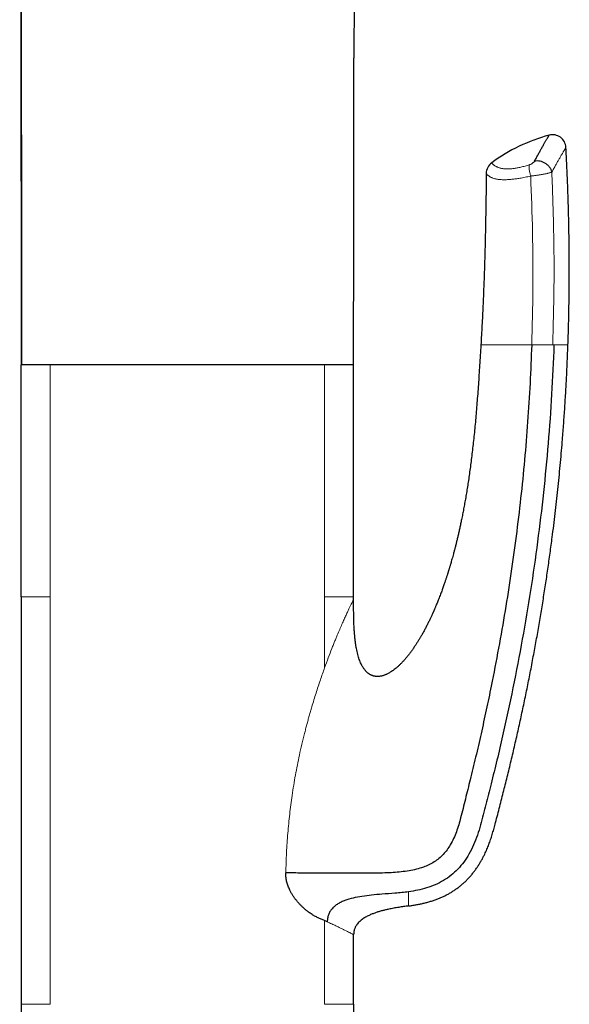
# Model space of a CAD drawing. Units: millimetres. Extents: x 8 to 960, y 12 to 931.
# Drawn here: x 703 to 744, y 747 to 821 of the extents above; entities that cross this region are included whole.
import ezdxf

# ---------------------------------------------------------------- set-up
doc = ezdxf.new("R2010")
doc.units = ezdxf.units.MM

msp = doc.modelspace()

# ---------------------------------------------------------------- linework, layer by layer
at = {"color": 7, "linetype": 'Continuous', "lineweight": 30}
for p, q in [((702.778, 794.805), (702.651, 918.602)), ((727.656, 892.976), (727.576, 817.695)), ((704.917, 794.815), (702.753, 794.815)), ((702.753, 777.515), (702.753, 794.815)), ((725.388, 794.815), (704.917, 794.815)), ((727.553, 794.815), (725.388, 794.815)), ((727.553, 777.515), (727.553, 794.815)), ((702.753, 777.5), (702.753, 747.123)), ((727.553, 777.315), (727.553, 777.515)), ((725.388, 753.356), (724.967, 753.539)), ((725.587, 753.267), (725.388, 753.356)), ((727.553, 747.115), (727.553, 752.315)), ((702.753, 747.115), (702.753, 729.815)), ((727.553, 747.115), (727.553, 729.815))]:
    msp.add_line(p, q, dxfattribs=at)
at = {"color": 8, "linetype": 'Continuous', "lineweight": 0}
for p, q in [((727.576, 817.695), (727.552, 794.805)), ((704.917, 777.515), (704.917, 794.815)), ((725.388, 777.515), (725.388, 794.815)), ((704.917, 747.115), (704.917, 777.515)), ((725.388, 777.515), (725.388, 772.226)), ((725.388, 753.356), (725.388, 747.115))]:
    msp.add_line(p, q, dxfattribs=at)
at = {"color": 7, "linetype": 'Continuous', "lineweight": 30}
for centre, radius, start, end in [((745.437, 799.584), 12.807, 104.96947, 126.34902), ((742.388, 810.991), 1, 3.07156, 104.98323), ((738.439, 809.094), 1, 126.34905, 179.54349)]:
    msp.add_arc(centre, radius, start, end, dxfattribs=at)
for points, knots in [([(702.653, 918.601), (702.654, 917.728), (702.656, 915.989), (702.659, 913.387), (702.662, 910.8), (702.665, 908.229), (702.668, 905.689), (702.671, 903.179), (702.674, 900.698), (702.677, 898.233), (702.68, 895.766), (702.683, 893.297), (702.686, 890.827), (702.689, 888.373), (702.692, 885.934), (702.695, 883.51), (702.698, 881.102), (702.701, 878.71), (702.704, 876.333), (702.707, 873.971), (702.709, 871.625), (702.712, 869.294), (702.715, 866.978), (702.718, 864.678), (702.72, 862.319), (702.723, 859.9), (702.726, 857.424), (702.729, 854.966), (702.731, 852.527), (702.734, 850.181), (702.737, 847.926), (702.739, 845.762), (702.741, 843.614), (702.744, 841.481), (702.746, 839.375), (702.748, 837.298), (702.75, 835.247), (702.752, 833.212), (702.754, 831.178), (702.756, 829.145), (702.758, 827.114), (702.76, 825.099), (702.762, 823.098), (702.764, 821.114), (702.766, 819.144), (702.768, 817.19), (702.77, 815.252), (702.771, 813.329), (702.773, 811.421), (702.775, 809.529), (702.777, 807.652), (702.778, 805.791), (702.78, 803.884), (702.782, 801.933), (702.783, 799.939), (702.785, 797.963), (702.786, 796.258), (702.787, 795.21), (702.788, 794.815)], [0, 0, 0, 0, 0.021142, 0.042161, 0.063055, 0.083826, 0.104472, 0.124628, 0.144665, 0.164582, 0.18438, 0.204457, 0.22441, 0.244239, 0.263942, 0.28352, 0.302974, 0.322303, 0.341507, 0.360586, 0.379541, 0.39837, 0.417075, 0.435655, 0.45411, 0.474266, 0.494271, 0.514125, 0.533829, 0.553381, 0.570986, 0.588467, 0.605824, 0.623057, 0.640165, 0.656847, 0.67341, 0.689852, 0.706175, 0.722707, 0.739115, 0.755398, 0.771557, 0.787591, 0.8035, 0.819284, 0.834944, 0.85048, 0.865891, 0.881177, 0.896339, 0.911376, 0.926288, 0.942549, 0.958658, 0.974617, 0.990425, 1, 1, 1, 1]), ([(727.548, 794.805), (727.554, 798.712), (727.564, 806.342), (727.572, 813.971), (727.576, 817.695)], [0, 0, 0, 0, 0.512009, 1, 1, 1, 1]), ([(741.045, 810.015), (741.069, 810.062), (741.118, 810.156), (741.19, 810.291), (741.26, 810.421), (741.328, 810.547), (741.394, 810.668), (741.457, 810.784), (741.519, 810.895), (741.582, 811.007), (741.645, 811.12), (741.708, 811.231), (741.767, 811.335), (741.822, 811.431), (741.873, 811.519), (741.92, 811.6), (741.963, 811.674), (742.001, 811.739), (742.035, 811.797), (742.063, 811.845), (742.087, 811.885), (742.106, 811.917), (742.119, 811.94), (742.127, 811.953), (742.13, 811.958), (742.129, 811.957), (742.129, 811.957)], [0, 0, 0, 0, 0.037795, 0.07559, 0.113455, 0.151319, 0.1894, 0.22748, 0.265635, 0.303791, 0.349004, 0.394226, 0.43944, 0.484953, 0.530476, 0.575989, 0.62247, 0.66896, 0.715441, 0.762266, 0.8091, 0.855925, 0.902702, 0.949489, 0.996265, 1, 1, 1, 1]), ([(743.535, 796.315), (743.55, 796.785), (743.582, 797.755), (743.613, 799.224), (743.632, 800.723), (743.636, 802.221), (743.627, 803.718), (743.604, 805.215), (743.568, 806.712), (743.518, 808.208), (743.458, 809.652), (743.409, 810.597), (743.386, 811.044)], [0, 0, 0, 0, 0.095756, 0.197501, 0.299204, 0.40087, 0.502505, 0.604114, 0.705702, 0.807274, 0.908834, 1, 1, 1, 1]), ([(737.439, 809.102), (737.434, 808.52), (737.423, 807.355), (737.395, 805.607), (737.357, 803.86), (737.31, 802.212), (737.256, 800.663), (737.196, 799.213), (737.126, 797.764), (737.07, 796.798), (737.042, 796.315)], [0, 0, 0, 0, 0.1365881, 0.2731802, 0.4097858, 0.5463971, 0.6597841, 0.7731759, 0.8865844, 1, 1, 1, 1]), ([(740.832, 796.315), (740.794, 795.359), (740.719, 793.445), (740.537, 790.579), (740.304, 787.721), (740.017, 784.874), (739.679, 782.054), (739.291, 779.255), (738.854, 776.468), (738.363, 773.668), (737.886, 771.202), (737.444, 769.078), (737.057, 767.312), (736.658, 765.578), (736.266, 763.954), (735.89, 762.444), (735.608, 761.32), (735.392, 760.503), (735.221, 759.985), (735.016, 759.488), (734.783, 759.037), (734.523, 758.639), (734.24, 758.293), (733.918, 757.989), (733.56, 757.729), (733.17, 757.515), (732.726, 757.332), (732.229, 757.183), (731.677, 757.07), (731.1, 756.991), (730.497, 756.941), (729.868, 756.913), (729.211, 756.902), (728.523, 756.898), (727.805, 756.893), (727.06, 756.889), (726.338, 756.888), (725.649, 756.889), (724.997, 756.892), (724.348, 756.898), (723.708, 756.906), (723.083, 756.917), (722.692, 756.928), (722.496, 756.934)], [0, 0, 0, 0, 0.0559944, 0.1120099, 0.1679567, 0.2237378, 0.2793906, 0.3340913, 0.3890247, 0.444413, 0.5003375, 0.5359611, 0.5713108, 0.606098, 0.6400491, 0.6690316, 0.6970889, 0.7078561, 0.718479, 0.7289592, 0.7392928, 0.7480726, 0.7567512, 0.765357, 0.7739466, 0.782576, 0.7913033, 0.8019592, 0.8129129, 0.8242411, 0.8360064, 0.8482622, 0.861064, 0.8744583, 0.88851, 0.9032029, 0.9184418, 0.9314977, 0.944835, 0.9584054, 0.972157, 0.9860404, 1, 1, 1, 1]), ([(737.042, 796.315), (737.026, 796.059), (736.995, 795.553), (736.948, 794.804), (736.901, 794.071), (736.853, 793.357), (736.803, 792.664), (736.752, 791.993), (736.699, 791.343), (736.644, 790.711), (736.586, 790.092), (736.526, 789.487), (736.462, 788.895), (736.397, 788.321), (736.329, 787.766), (736.26, 787.229), (736.188, 786.709), (736.116, 786.208), (736.041, 785.725), (735.966, 785.261), (735.89, 784.814), (735.814, 784.385), (735.737, 783.974), (735.66, 783.582), (735.586, 783.217), (735.515, 782.879), (735.447, 782.566), (735.38, 782.268), (735.314, 781.986), (735.25, 781.718), (735.186, 781.457), (735.122, 781.204), (735.058, 780.96), (734.998, 780.733), (734.941, 780.525), (734.888, 780.335), (734.839, 780.162), (734.796, 780.013), (734.758, 779.885), (734.726, 779.777), (734.698, 779.683), (734.673, 779.603), (734.653, 779.536), (734.636, 779.482), (734.624, 779.442), (734.616, 779.416), (734.612, 779.402), (734.609, 779.393), (734.605, 779.381), (734.599, 779.361), (734.59, 779.332), (734.577, 779.291), (734.561, 779.24), (734.54, 779.175), (734.515, 779.097), (734.486, 779.006), (734.454, 778.909), (734.421, 778.808), (734.386, 778.704), (734.351, 778.599), (734.292, 778.427), (734.207, 778.184), (734.111, 777.921), (734.03, 777.702), (733.965, 777.531), (733.898, 777.36), (733.833, 777.195), (733.772, 777.044), (733.716, 776.908), (733.67, 776.797), (733.632, 776.707), (733.602, 776.637), (733.575, 776.576), (733.553, 776.523), (733.535, 776.483), (733.523, 776.455), (733.515, 776.437), (733.508, 776.421), (733.499, 776.401), (733.485, 776.37), (733.466, 776.326), (733.439, 776.268), (733.408, 776.197), (733.37, 776.116), (733.328, 776.024), (733.263, 775.884), (733.173, 775.697), (733.057, 775.463), (732.933, 775.219), (732.799, 774.967), (732.669, 774.732), (732.545, 774.517), (732.43, 774.323), (732.308, 774.126), (732.179, 773.925), (732.043, 773.722), (731.9, 773.517), (731.751, 773.315), (731.593, 773.113), (731.431, 772.916), (731.264, 772.727), (731.102, 772.555), (730.944, 772.4), (730.792, 772.262), (730.646, 772.14), (730.513, 772.038), (730.392, 771.954), (730.285, 771.885), (730.18, 771.824), (730.085, 771.773), (729.997, 771.731), (729.915, 771.696), (729.827, 771.662), (729.733, 771.632), (729.632, 771.606), (729.532, 771.588), (729.434, 771.577), (729.341, 771.573), (729.244, 771.576), (729.155, 771.586), (729.079, 771.601), (729.018, 771.617), (728.965, 771.634), (728.915, 771.653), (728.861, 771.676), (728.8, 771.706), (728.738, 771.743), (728.682, 771.78), (728.636, 771.814), (728.587, 771.853), (728.537, 771.898), (728.488, 771.947), (728.445, 771.994), (728.4, 772.046), (728.348, 772.112), (728.291, 772.192), (728.229, 772.289), (728.165, 772.403), (728.1, 772.533), (728.036, 772.681), (727.973, 772.846), (727.913, 773.029), (727.857, 773.229), (727.805, 773.443), (727.758, 773.67), (727.717, 773.909), (727.68, 774.165), (727.649, 774.435), (727.622, 774.72), (727.6, 775.019), (727.582, 775.345), (727.568, 775.697), (727.559, 776.077), (727.554, 776.474), (727.553, 776.889), (727.553, 777.171), (727.553, 777.315)], [0, 0, 0, 0, 0.022984, 0.045441, 0.06737, 0.088771, 0.109645, 0.129632, 0.149111, 0.168081, 0.186542, 0.204855, 0.222637, 0.239889, 0.256612, 0.272805, 0.288468, 0.303601, 0.318204, 0.332277, 0.34582, 0.358833, 0.371317, 0.383272, 0.394697, 0.404704, 0.414266, 0.423383, 0.432054, 0.440279, 0.448058, 0.45615, 0.463695, 0.470695, 0.47715, 0.483058, 0.488422, 0.49324, 0.497008, 0.500359, 0.503293, 0.505808, 0.507906, 0.509587, 0.510849, 0.511694, 0.51196, 0.512167, 0.512538, 0.513122, 0.514036, 0.515299, 0.516912, 0.518874, 0.521373, 0.524276, 0.527399, 0.530586, 0.533838, 0.537153, 0.540532, 0.550156, 0.560263, 0.565607, 0.571076, 0.576672, 0.582065, 0.586952, 0.591333, 0.595209, 0.597768, 0.600047, 0.602045, 0.603762, 0.605182, 0.605976, 0.606461, 0.606944, 0.607599, 0.608424, 0.60997, 0.611894, 0.614198, 0.616881, 0.619943, 0.623281, 0.630715, 0.63852, 0.646697, 0.655244, 0.664162, 0.670721, 0.677467, 0.684401, 0.691522, 0.69883, 0.706324, 0.713959, 0.721333, 0.729325, 0.736853, 0.743917, 0.750517, 0.756653, 0.762324, 0.76753, 0.771705, 0.775525, 0.779002, 0.782568, 0.785112, 0.787787, 0.790591, 0.793525, 0.796619, 0.79996, 0.802628, 0.805432, 0.808369, 0.811315, 0.813424, 0.815301, 0.816944, 0.818437, 0.820113, 0.822219, 0.824501, 0.826589, 0.828248, 0.829658, 0.832148, 0.834269, 0.835853, 0.83789, 0.840393, 0.843361, 0.84679, 0.850679, 0.855032, 0.85985, 0.865131, 0.870876, 0.877084, 0.883754, 0.890594, 0.897865, 0.905565, 0.913691, 0.922243, 0.931221, 0.940627, 0.951467, 0.962825, 0.974699, 0.987091, 1, 1, 1, 1]), ([(742.491, 796.315), (742.439, 795.088), (742.335, 792.633), (742.068, 788.957), (741.719, 785.288), (741.28, 781.63), (740.755, 777.983), (740.144, 774.35), (739.449, 770.733), (738.672, 767.132), (738.04, 764.489), (737.611, 762.788), (737.414, 762.024), (737.213, 761.261), (737.013, 760.498), (736.794, 759.74), (736.509, 759.005), (736.173, 758.329), (735.781, 757.722), (735.339, 757.193), (734.831, 756.726), (734.261, 756.338), (733.646, 756.028), (732.999, 755.792), (732.332, 755.618), (731.879, 755.544), (731.653, 755.507)], [0, 0, 0, 0, 0.083431, 0.166854, 0.250268, 0.333672, 0.417068, 0.500454, 0.583828, 0.667193, 0.750551, 0.768413, 0.786275, 0.804136, 0.821997, 0.839845, 0.85767, 0.875484, 0.891049, 0.906623, 0.922177, 0.937718, 0.953282, 0.968843, 0.984414, 1, 1, 1, 1]), ([(731.653, 754.453), (731.744, 754.466), (731.928, 754.491), (732.203, 754.536), (732.477, 754.589), (732.751, 754.65), (733.023, 754.719), (733.295, 754.797), (733.564, 754.885), (733.822, 754.98), (734.068, 755.081), (734.303, 755.189), (734.534, 755.306), (734.763, 755.433), (734.987, 755.571), (735.207, 755.72), (735.421, 755.879), (735.625, 756.046), (735.82, 756.219), (736.006, 756.4), (736.184, 756.588), (736.355, 756.786), (736.52, 756.992), (736.678, 757.206), (736.827, 757.426), (736.967, 757.649), (737.097, 757.873), (737.218, 758.099), (737.351, 758.366), (737.492, 758.679), (737.638, 759.039), (737.77, 759.407), (737.891, 759.782), (737.998, 760.162), (738.17, 760.81), (738.413, 761.724), (738.716, 762.908), (739.011, 764.093), (739.298, 765.28), (739.577, 766.47), (739.847, 767.662), (740.108, 768.857), (740.361, 770.054), (740.605, 771.254), (740.839, 772.455), (741.065, 773.658), (741.28, 774.854), (741.484, 776.042), (741.678, 777.221), (741.862, 778.403), (742.038, 779.586), (742.205, 780.77), (742.349, 781.858), (742.474, 782.847), (742.581, 783.739), (742.683, 784.631), (742.779, 785.523), (742.871, 786.415), (742.957, 787.307), (743.038, 788.199), (743.122, 789.194), (743.208, 790.294), (743.292, 791.496), (743.367, 792.7), (743.433, 793.905), (743.49, 795.11), (743.52, 795.913), (743.535, 796.315)], [0, 0, 0, 0, 0.006077, 0.012154, 0.018247, 0.02434, 0.030495, 0.03665, 0.042834, 0.049018, 0.054647, 0.060275, 0.065939, 0.071602, 0.077384, 0.083165, 0.08899, 0.094815, 0.100445, 0.106076, 0.111747, 0.117419, 0.123208, 0.128997, 0.134821, 0.140645, 0.146219, 0.151794, 0.157369, 0.165798, 0.174228, 0.182817, 0.191406, 0.200026, 0.208647, 0.235302, 0.261957, 0.288612, 0.315278, 0.341945, 0.368612, 0.395316, 0.422021, 0.448725, 0.475443, 0.502161, 0.528879, 0.554971, 0.581063, 0.607155, 0.63326, 0.659366, 0.685471, 0.70507, 0.724669, 0.74427, 0.763871, 0.783419, 0.802966, 0.822516, 0.842067, 0.868382, 0.894697, 0.921012, 0.947341, 0.973671, 1, 1, 1, 1]), ([(724.967, 753.539), (724.882, 753.578), (724.712, 753.657), (724.45, 753.813), (724.22, 753.972), (724.025, 754.124), (723.866, 754.258), (723.711, 754.401), (723.561, 754.553), (723.41, 754.718), (723.261, 754.896), (723.118, 755.087), (722.988, 755.283), (722.871, 755.484), (722.752, 755.72), (722.642, 755.993), (722.554, 756.304), (722.5, 756.619), (722.497, 756.829), (722.496, 756.934)], [0, 0, 0, 0, 0.082587, 0.165446, 0.24901, 0.300289, 0.350793, 0.400626, 0.449899, 0.498724, 0.55224, 0.603795, 0.653593, 0.70186, 0.748844, 0.815199, 0.878376, 0.939547, 1, 1, 1, 1]), ([(731.653, 755.508), (731.314, 755.469), (730.654, 755.394), (729.732, 755.337), (728.91, 755.268), (728.189, 755.178), (727.523, 755.058), (727.007, 754.91), (726.632, 754.752), (726.375, 754.613), (726.142, 754.45), (725.94, 754.257), (725.777, 754.036), (725.665, 753.79), (725.599, 753.531), (725.591, 753.355), (725.587, 753.267)], [0, 0, 0, 0, 0.145596, 0.283879, 0.394423, 0.497993, 0.59415, 0.683693, 0.726377, 0.767834, 0.808275, 0.847821, 0.886573, 0.924737, 0.962518, 1, 1, 1, 1]), ([(731.653, 754.453), (731.529, 754.437), (731.281, 754.404), (730.911, 754.349), (730.541, 754.287), (730.212, 754.222), (729.923, 754.158), (729.675, 754.095), (729.428, 754.025), (729.182, 753.946), (728.94, 753.855), (728.735, 753.767), (728.567, 753.684), (728.434, 753.611), (728.304, 753.531), (728.179, 753.444), (728.06, 753.349), (727.948, 753.245), (727.844, 753.13), (727.762, 753.017), (727.7, 752.913), (727.654, 752.819), (727.616, 752.72), (727.582, 752.603), (727.557, 752.467), (727.554, 752.366), (727.553, 752.315)], [0, 0, 0, 0, 0.0750223, 0.1500423, 0.2251679, 0.3002895, 0.3515516, 0.4028204, 0.4540749, 0.5059148, 0.5577725, 0.6095852, 0.6398896, 0.6701916, 0.7007791, 0.7313618, 0.7617373, 0.7921046, 0.8233924, 0.8546667, 0.8755008, 0.8963327, 0.9177633, 0.9391934, 0.9693776, 1, 1, 1, 1])]:
    msp.add_open_spline(points, degree=3, knots=knots, dxfattribs=at)
at = {"color": 8, "linetype": 'Continuous', "lineweight": 0}
for points, knots in [([(743.386, 811.044), (743.386, 811.044), (743.385, 811.042), (743.377, 811.029), (743.364, 811.007), (743.346, 810.978), (743.324, 810.942), (743.297, 810.898), (743.266, 810.846), (743.23, 810.786), (743.19, 810.719), (743.145, 810.643), (743.095, 810.558), (743.041, 810.466), (742.982, 810.365), (742.919, 810.257), (742.856, 810.148), (742.795, 810.041), (742.736, 809.937), (742.675, 809.828), (742.612, 809.714), (742.546, 809.595), (742.478, 809.471), (742.408, 809.343), (742.359, 809.253), (742.335, 809.208)], [0, 0, 0, 0, 0.047113, 0.095862, 0.144601, 0.189915, 0.235236, 0.28055, 0.32616, 0.371778, 0.417388, 0.463916, 0.510454, 0.556982, 0.603821, 0.650668, 0.697507, 0.735146, 0.772785, 0.810493, 0.848201, 0.886117, 0.924032, 0.962016, 1, 1, 1, 1]), ([(737.846, 809.9), (737.847, 809.898), (737.848, 809.896), (737.86, 809.877), (737.882, 809.849), (737.912, 809.814), (737.952, 809.775), (737.998, 809.735), (738.057, 809.692), (738.128, 809.647), (738.205, 809.607), (738.282, 809.573), (738.355, 809.545), (738.437, 809.518), (738.528, 809.495), (738.625, 809.475), (738.726, 809.459), (738.831, 809.448), (738.945, 809.441), (739.07, 809.44), (739.206, 809.444), (739.341, 809.454), (739.475, 809.469), (739.603, 809.488), (739.738, 809.512), (739.879, 809.54), (740.025, 809.573), (740.177, 809.611), (740.333, 809.654), (740.492, 809.699), (740.6, 809.732), (740.654, 809.749)], [0, 0, 0, 0, 0.060736, 0.121496, 0.182255, 0.242988, 0.292302, 0.341656, 0.39101, 0.440336, 0.489626, 0.521521, 0.553451, 0.58538, 0.617286, 0.64916, 0.676206, 0.703364, 0.730543, 0.757679, 0.784736, 0.811714, 0.832527, 0.853412, 0.874314, 0.895188, 0.915991, 0.936966, 0.957984, 0.979012, 1, 1, 1, 1]), ([(740.654, 809.749), (740.67, 809.754), (740.701, 809.764), (740.755, 809.787), (740.814, 809.816), (740.875, 809.852), (740.929, 809.89), (740.978, 809.931), (741.019, 809.974), (741.036, 810.002), (741.045, 810.015)], [0, 0, 0, 0, 0.090789, 0.181622, 0.312864, 0.44422, 0.57512, 0.70605, 0.85306, 1, 1, 1, 1]), ([(740.755, 808.911), (740.686, 808.895), (740.547, 808.864), (740.343, 808.821), (740.142, 808.782), (739.957, 808.75), (739.79, 808.723), (739.639, 808.701), (739.493, 808.682), (739.351, 808.667), (739.214, 808.654), (739.083, 808.645), (738.957, 808.638), (738.836, 808.635), (738.723, 808.636), (738.615, 808.639), (738.513, 808.644), (738.417, 808.653), (738.327, 808.664), (738.239, 808.678), (738.153, 808.695), (738.071, 808.715), (737.983, 808.74), (737.893, 808.772), (737.807, 808.808), (737.735, 808.845), (737.674, 808.881), (737.613, 808.922), (737.557, 808.966), (737.51, 809.011), (737.476, 809.05), (737.454, 809.079), (737.441, 809.098), (737.44, 809.101), (737.439, 809.102)], [0, 0, 0, 0, 0.024214, 0.048427, 0.073036, 0.097644, 0.117768, 0.137908, 0.158033, 0.178716, 0.199415, 0.220099, 0.241496, 0.262893, 0.284492, 0.306093, 0.328213, 0.350335, 0.372589, 0.394845, 0.420869, 0.446901, 0.472928, 0.512308, 0.551691, 0.588624, 0.625566, 0.662502, 0.718235, 0.773971, 0.830387, 0.886803, 0.943402, 1, 1, 1, 1]), ([(742.335, 809.208), (742.335, 809.208), (742.324, 809.203), (742.298, 809.192), (742.251, 809.175), (742.195, 809.158), (742.127, 809.138), (742.048, 809.118), (741.958, 809.097), (741.86, 809.075), (741.753, 809.054), (741.644, 809.034), (741.538, 809.015), (741.434, 808.998), (741.327, 808.982), (741.225, 808.967), (741.128, 808.954), (741.036, 808.942), (740.942, 808.931), (740.848, 808.92), (740.786, 808.914), (740.755, 808.911), (740.755, 808.911)], [0, 0, 0, 0, 0.00003, 0.055131, 0.110232, 0.166937, 0.223641, 0.288861, 0.351598, 0.414334, 0.479472, 0.54461, 0.599008, 0.653406, 0.709368, 0.765328, 0.808961, 0.856197, 0.903432, 0.951701, 0.99997, 1, 1, 1, 1]), ([(740.832, 796.315), (740.868, 797.714), (740.941, 800.512), (740.913, 804.713), (740.808, 807.511), (740.755, 808.911)], [0, 0, 0, 0, 0.333174, 0.6665, 1, 1, 1, 1]), ([(742.335, 809.208), (742.387, 807.776), (742.49, 804.912), (742.514, 800.612), (742.436, 797.747), (742.397, 796.315)], [0, 0, 0, 0, 0.333385, 0.66672, 1, 1, 1, 1]), ([(737.042, 796.315), (737.044, 796.315), (737.049, 796.315), (737.1, 796.315), (737.195, 796.315), (737.352, 796.315), (737.567, 796.315), (737.821, 796.315), (738.083, 796.315), (738.402, 796.315), (738.78, 796.315), (739.221, 796.315), (739.718, 796.315), (740.26, 796.315), (740.643, 796.315), (740.835, 796.315)], [0, 0, 0, 0, 0.10003, 0.200056, 0.300173, 0.400239, 0.500131, 0.562636, 0.625145, 0.687668, 0.750125, 0.812616, 0.875055, 0.937489, 1, 1, 1, 1]), ([(740.832, 796.315), (740.908, 796.315), (741.065, 796.314), (741.309, 796.313), (741.554, 796.311), (741.789, 796.31), (741.999, 796.309), (742.174, 796.31), (742.311, 796.311), (742.369, 796.314), (742.397, 796.315)], [0, 0, 0, 0, 0.117618, 0.241333, 0.369479, 0.499965, 0.630456, 0.758619, 0.882357, 1, 1, 1, 1]), ([(742.397, 796.315), (742.413, 796.315), (742.445, 796.315), (742.476, 796.315), (742.491, 796.315)], [0, 0, 0, 0, 0.499984, 1, 1, 1, 1]), ([(743.535, 796.315), (743.534, 796.315), (743.531, 796.315), (743.51, 796.315), (743.477, 796.315), (743.429, 796.315), (743.368, 796.315), (743.293, 796.315), (743.204, 796.315), (743.099, 796.315), (742.975, 796.315), (742.83, 796.315), (742.671, 796.315), (742.551, 796.315), (742.491, 796.315)], [0, 0, 0, 0, 0.079891, 0.159782, 0.23987, 0.319958, 0.400647, 0.481337, 0.562227, 0.643117, 0.732173, 0.821295, 0.910615, 1, 1, 1, 1]), ([(702.789, 794.805), (702.787, 794.805), (702.779, 794.805), (702.779, 794.805), (702.778, 794.805)], [0, 0, 0, 0, 0.264037, 1, 1, 1, 1]), ([(727.552, 794.805), (727.552, 794.805), (727.552, 794.805), (727.549, 794.805), (727.548, 794.805)], [0, 0, 0, 0, 0.259525, 1, 1, 1, 1]), ([(704.917, 777.515), (704.686, 777.515), (704.224, 777.515), (703.629, 777.515), (703.143, 777.515), (702.814, 777.515), (702.773, 777.515), (702.753, 777.515)], [0, 0, 0, 0, 0.172697, 0.345395, 0.563597, 0.781798, 1, 1, 1, 1]), ([(727.553, 777.515), (727.532, 777.515), (727.491, 777.515), (727.162, 777.515), (726.677, 777.515), (726.081, 777.515), (725.619, 777.515), (725.388, 777.515)], [0, 0, 0, 0, 0.218202, 0.436403, 0.654605, 0.827303, 1, 1, 1, 1]), ([(725.388, 772.226), (725.479, 772.477), (725.658, 772.969), (725.86, 773.489), (725.988, 773.813), (726.046, 773.958), (726.104, 774.102), (726.161, 774.242), (726.218, 774.38), (726.275, 774.518), (726.375, 774.758), (726.513, 775.086), (726.684, 775.48), (726.841, 775.835), (726.985, 776.153), (727.115, 776.432), (727.229, 776.674), (727.328, 776.877), (727.41, 777.042), (727.474, 777.168), (727.519, 777.254), (727.547, 777.307), (727.551, 777.312), (727.553, 777.315)], [0, 0, 0, 0, 0.095404, 0.18753, 0.207792, 0.227906, 0.247875, 0.267704, 0.287395, 0.306952, 0.327756, 0.392893, 0.455697, 0.516354, 0.575068, 0.632068, 0.687599, 0.741929, 0.795343, 0.848143, 0.898668, 0.949193, 1, 1, 1, 1]), ([(725.388, 772.226), (725.281, 771.925), (725.064, 771.31), (724.744, 770.33), (724.502, 769.54), (724.336, 768.97), (724.242, 768.642), (724.15, 768.313), (724.06, 767.982), (723.972, 767.649), (723.847, 767.161), (723.688, 766.514), (723.456, 765.486), (723.203, 764.216), (722.963, 762.748), (722.775, 761.299), (722.636, 759.873), (722.538, 758.414), (722.51, 757.431), (722.496, 756.934)], [0, 0, 0, 0, 0.066063, 0.134982, 0.206925, 0.229326, 0.251405, 0.273521, 0.295679, 0.317881, 0.340131, 0.392786, 0.445773, 0.541346, 0.638359, 0.726385, 0.815902, 0.90706, 1, 1, 1, 1]), ([(731.653, 754.453), (731.653, 754.455), (731.653, 754.458), (731.653, 754.487), (731.653, 754.534), (731.653, 754.598), (731.653, 754.682), (731.653, 754.781), (731.653, 754.896), (731.653, 755.024), (731.653, 755.169), (731.653, 755.328), (731.653, 755.448), (731.653, 755.507)], [0, 0, 0, 0, 0.093772, 0.187276, 0.280572, 0.373724, 0.466794, 0.559842, 0.647607, 0.735457, 0.82344, 0.911606, 1, 1, 1, 1]), ([(727.553, 752.315), (727.538, 752.323), (727.51, 752.338), (727.278, 752.457), (726.979, 752.606), (726.69, 752.748), (726.47, 752.856), (726.214, 752.979), (725.922, 753.116), (725.7, 753.216), (725.587, 753.267)], [0, 0, 0, 0, 0.187435, 0.379376, 0.576366, 0.653398, 0.734198, 0.818884, 0.907479, 1, 1, 1, 1]), ([(704.917, 747.115), (704.761, 747.115), (704.448, 747.115), (704.043, 747.115), (703.637, 747.115), (703.267, 747.115), (702.973, 747.115), (702.787, 747.115), (702.764, 747.115), (702.753, 747.115)], [0, 0, 0, 0, 0.115127, 0.230254, 0.34538, 0.509035, 0.67269, 0.836345, 1, 1, 1, 1]), ([(727.553, 747.115), (727.541, 747.115), (727.518, 747.115), (727.332, 747.115), (727.038, 747.115), (726.668, 747.115), (726.262, 747.115), (725.857, 747.115), (725.544, 747.115), (725.388, 747.115)], [0, 0, 0, 0, 0.163655, 0.32731, 0.490965, 0.65462, 0.769746, 0.884873, 1, 1, 1, 1])]:
    msp.add_open_spline(points, degree=3, knots=knots, dxfattribs=at)
msp.add_open_spline([(740.654, 809.749), (740.648, 809.701), (740.635, 809.605), (740.65, 809.399), (740.688, 809.164), (740.733, 808.995), (740.755, 808.911)], degree=3, dxfattribs=at)
at = {"color": 7, "linetype": 'Continuous', "lineweight": 30}
msp.add_open_spline([(742.335, 809.208), (742.317, 809.271), (742.281, 809.395), (742.173, 809.572), (742.031, 809.729), (741.858, 809.86), (741.664, 809.958), (741.457, 810.019), (741.245, 810.043), (741.111, 810.025), (741.045, 810.015)], degree=3, dxfattribs=at)

doc.saveas('drawing.dxf')
